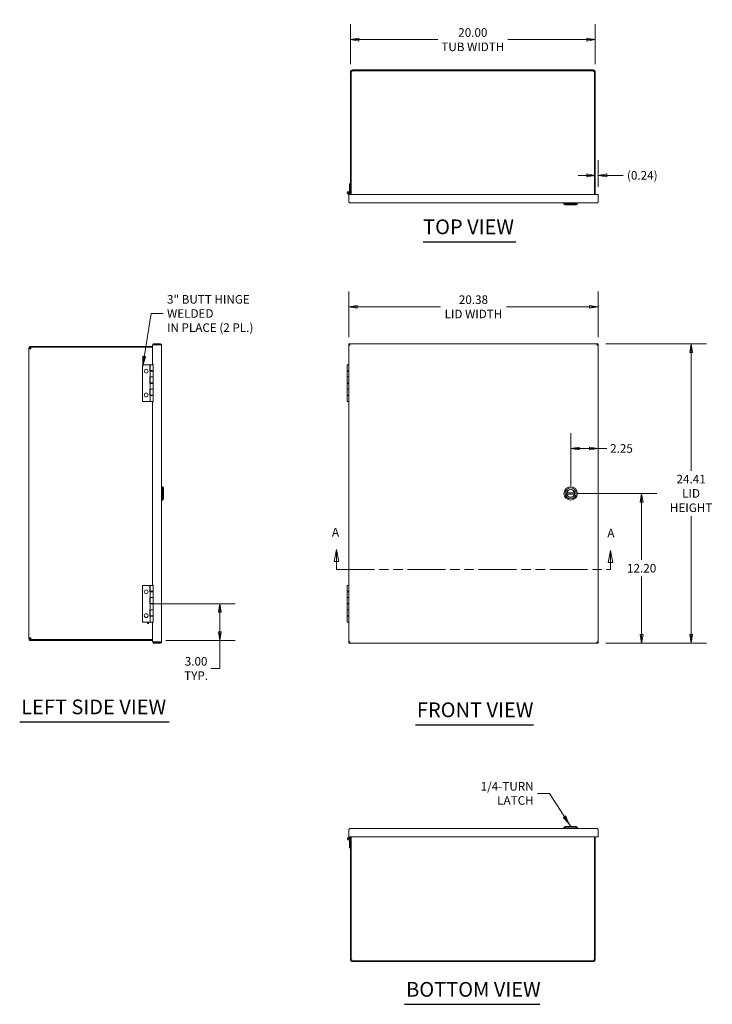
# Model space of a CAD drawing. Units: inches. Extents: x 9 to 164, y 8 to 102.
# Drawn here: x 9 to 66, y 22 to 102 of the extents above; entities that cross this region are included whole.
import ezdxf

# ---------------------------------------------------------------- set-up
doc = ezdxf.new("R2010")
doc.units = ezdxf.units.IN
doc.header["$LTSCALE"] = 10
doc.header["$MEASUREMENT"] = 0
doc.linetypes.add('DOUBLE_DASH_CHAIN', pattern=[1.2403, 0.6614, -0.0827, 0.1654, -0.0827, 0.1654, -0.0827])
doc.layers.get('0').update_dxf_attribs({"lineweight": 5})
for name, color, linetype, lineweight in [('Dimension (ANSI)', 7, 'Continuous', 5), ('Section Line (ANSI)', 7, 'DOUBLE_DASH_CHAIN', 5), ('Symbol (ANSI)', 7, 'Continuous', 5), ('Visible (ANSI)', 7, 'Continuous', 5)]:
    doc.layers.add(name, color=color, linetype=linetype, lineweight=lineweight)
doc.styles.add('Note Text (ANSI)', font='tahoma.ttf')
doc.styles.add('ROMANS', font='tahoma.ttf')
doc.styles.add('Text Style168', font='tahoma.ttf')
doc.dimstyles.new('Default (ANSI)', dxfattribs={"dimscale": 10, "dimtxt": 0.07, "dimasz": 0.07, "dimexe": 0.125, "dimexo": 0.0625, "dimgap": 0.031496, "dimtad": 0, "dimtih": 1, "dimtoh": 1, "dimrnd": 1e-08, "dimzin": 0, "dimdsep": 46, "dimtxsty": 'ROMANS', "dimblk": 'Filled-1', "dimcen": 0.09, "dimdle": 0.393701, "dimclrd": 256, "dimclre": 256, "dimclrt": 256, "dimadec": 0, "dimazin": 0, "dimtfac": 1, "dimtofl": 0, "dimtmove": 0, "dimatfit": 3, "dimfxl": 1, "dimtolj": 1, "dimtzin": 0, "dimlwd": -1, "dimlwe": -1, "dimarcsym": 0})
doc.dimstyles.new('Default (ANSI)$7', dxfattribs={"dimscale": 10, "dimtxt": 0.07, "dimasz": 0.098425, "dimexe": 0.125, "dimexo": 0.0625, "dimgap": 0.031496, "dimtad": 0, "dimtih": 1, "dimtoh": 1, "dimrnd": 1e-08, "dimzin": 0, "dimdsep": 46, "dimtxsty": 'ROMANS', "dimblk": 'Filled-1', "dimcen": 0.09, "dimdle": 0.393701, "dimclrd": 256, "dimclre": 256, "dimclrt": 256, "dimadec": 0, "dimazin": 0, "dimtfac": 1, "dimtofl": 0, "dimtmove": 0, "dimatfit": 3, "dimfxl": 1, "dimtolj": 1, "dimtzin": 0, "dimlwd": -1, "dimlwe": -1, "dimarcsym": 0})

# ---------------------------------------------------------------- blocks, each defined once
blk = doc.blocks.new('2dTransSection0')
at = {"layer": 'Section Line (ANSI)', "linetype": 'Continuous'}
for p, q in [((3.515, 5.8824), (3.4955, 5.7844)), ((3.515, 5.7844), (3.515, 5.8824)), ((3.5345, 5.7844), (3.515, 5.8824)), ((5.7525, 5.8728), (5.733, 5.7748)), ((5.7525, 5.7748), (5.7525, 5.8728)), ((5.772, 5.7748), (5.7525, 5.8728)), ((3.4955, 5.7844), (3.5345, 5.7844)), ((3.515, 5.7184), (3.515, 5.7844)), ((3.515, 5.7184), (3.5465, 5.7184)), ((5.721, 5.7184), (5.7525, 5.7184)), ((5.733, 5.7748), (5.772, 5.7748)), ((5.7525, 5.7184), (5.7525, 5.7748))]:
    blk.add_line(p, q, dxfattribs=at)
at = {"layer": 'Section Line (ANSI)', "linetype": 'DOUBLE_DASH_CHAIN', "ltscale": 0.046806}
blk.add_line((3.515, 5.7184), (5.7525, 5.7184), dxfattribs=at)
at = {"layer": 'Section Line (ANSI)', "linetype": 'Continuous', "flags": 128}
for points in [[(3.5345, 5.7844), (3.515, 5.8824), (3.4955, 5.7844), (3.5345, 5.7844)], [(5.772, 5.7748), (5.7525, 5.8728), (5.733, 5.7748), (5.772, 5.7748)]]:
    blk.add_lwpolyline(points, dxfattribs=at)
at = {"layer": 'Section Line (ANSI)'}
for points in [[(3.5345, 5.7844), (3.515, 5.8824), (3.4955, 5.7844), (3.5345, 5.7844)], [(5.772, 5.7748), (5.7525, 5.8728), (5.733, 5.7748), (5.772, 5.7748)]]:
    blk.add_solid(points, dxfattribs=at)
at = {"layer": 'Section Line (ANSI)', "char_height": 0.07, "attachment_point": 7, "style": 'Note Text (ANSI)'}
for insert in [(3.4783, 5.9654), (5.7272, 5.9589)]:
    blk.add_mtext('A', dxfattribs=dict(at, insert=insert))
blk = doc.blocks.new('Filled-1')
at = {"color": 0}
for p, q in [((0, 0), (-1, 0.167)), ((-1, 0.167), (-1, -0.167)), ((-1, 0), (0, 0)), ((-1, -0.167), (0, 0))]:
    blk.add_line(p, q, dxfattribs=at)
at = {"color": 0, "flags": 128}
blk.add_lwpolyline([(-1, -0.167), (0, 0), (-1, 0.167), (-1, -0.167)], dxfattribs=at)
at = {"color": 0}
blk.add_solid([(-1, -0.167), (0, 0), (-1, 0.167), (-1, -0.167)], dxfattribs=at)
blk = doc.blocks.new('*D13')
at = {"layer": 'Defpoints', "color": 0, "transparency": 16777216}
for p in [(54.275, 63.387), (60.07, 63.387), (56.525, 51.184)]:
    blk.add_point(p, dxfattribs=at)
at = {"layer": 'Dimension (ANSI)', "transparency": 16777216}
for p, q in [((54.9, 63.387), (61.32, 63.387)), ((60.07, 62.687), (60.07, 57.965)), ((60.07, 51.884), (60.07, 56.606)), ((57.15, 51.184), (61.32, 51.184))]:
    blk.add_line(p, q, dxfattribs=at)
at = {"layer": 'Dimension (ANSI)', "transparency": 16777216, "xscale": 0.7000000029802323, "yscale": 0.7000000029802323, "zscale": 0.7000000029802323}
for p, rotation in [((60.07, 63.387), 90), ((60.07, 51.184), 270)]:
    blk.add_blockref('Filled-1', p, dxfattribs=dict(at, rotation=rotation))
at = {"layer": 'Dimension (ANSI)', "transparency": 16777216, "insert": (60.07, 57.285), "char_height": 0.7, "attachment_point": 5, "style": 'ROMANS'}
blk.add_mtext('\\A1;12.20', dxfattribs=at)
blk = doc.blocks.new('*D14')
at = {"layer": 'Defpoints', "color": 0, "transparency": 16777216}
for p in [(56.525, 75.59), (64.109, 75.59), (56.525, 51.184)]:
    blk.add_point(p, dxfattribs=at)
at = {"layer": 'Dimension (ANSI)', "transparency": 16777216}
for p, q in [((57.15, 75.59), (65.359, 75.59)), ((64.109, 74.89), (64.109, 65.239)), ((64.109, 51.884), (64.109, 61.535)), ((57.15, 51.184), (65.359, 51.184))]:
    blk.add_line(p, q, dxfattribs=at)
at = {"layer": 'Dimension (ANSI)', "transparency": 16777216, "xscale": 0.7000000029802323, "yscale": 0.7000000029802323, "zscale": 0.7000000029802323}
for p, rotation in [((64.109, 75.59), 90), ((64.109, 51.184), 270)]:
    blk.add_blockref('Filled-1', p, dxfattribs=dict(at, rotation=rotation))
at = {"layer": 'Dimension (ANSI)', "transparency": 16777216, "insert": (64.109, 63.387), "char_height": 0.7, "attachment_point": 5, "style": 'ROMANS'}
blk.add_mtext('\\A1;\\fTahoma|b0|i0;\\H0.7000;24.41\\P\\fTahoma|b0|i0;\\H0.7000;LID\\P\\fTahoma|b0|i0;\\H0.7000;HEIGHT', dxfattribs=at)
blk = doc.blocks.new('*D15')
at = {"layer": 'Defpoints', "color": 0, "transparency": 16777216}
for p in [(36.15, 78.609), (36.15, 75.5), (56.525, 75.5)]:
    blk.add_point(p, dxfattribs=at)
at = {"layer": 'Dimension (ANSI)', "transparency": 16777216}
for p, q in [((36.15, 76.125), (36.15, 79.859)), ((56.525, 76.125), (56.525, 79.859)), ((36.85, 78.609), (43.651, 78.609)), ((55.825, 78.609), (49.024, 78.609))]:
    blk.add_line(p, q, dxfattribs=at)
at = {"layer": 'Dimension (ANSI)', "transparency": 16777216, "xscale": 0.7000000029802323, "yscale": 0.7000000029802323, "zscale": 0.7000000029802323, "rotation": 180}
blk.add_blockref('Filled-1', (36.15, 78.609), dxfattribs=at)
at = {"layer": 'Dimension (ANSI)', "transparency": 16777216, "xscale": 0.7000000029802323, "yscale": 0.7000000029802323, "zscale": 0.7000000029802323}
blk.add_blockref('Filled-1', (56.525, 78.609), dxfattribs=at)
at = {"layer": 'Dimension (ANSI)', "transparency": 16777216, "insert": (46.337, 78.609), "char_height": 0.7, "attachment_point": 5, "style": 'ROMANS'}
blk.add_mtext('\\A1;\\fTahoma|b0|i0;\\H0.7000;20.38\\P\\fTahoma|b0|i0;\\H0.7000;LID WIDTH', dxfattribs=at)
blk = doc.blocks.new('*D16')
at = {"layer": 'Defpoints', "color": 0, "transparency": 16777216}
for p in [(19.305, 54.387), (25.632, 54.387), (20.606, 51.387)]:
    blk.add_point(p, dxfattribs=at)
at = {"layer": 'Dimension (ANSI)', "transparency": 16777216}
for p, q in [((19.93, 54.387), (26.882, 54.387)), ((25.632, 53.687), (25.632, 52.087)), ((21.231, 51.387), (26.882, 51.387)), ((25.632, 51.387), (25.632, 49.107)), ((25.632, 49.107), (24.932, 49.107))]:
    blk.add_line(p, q, dxfattribs=at)
at = {"layer": 'Dimension (ANSI)', "transparency": 16777216, "xscale": 0.7000000029802323, "yscale": 0.7000000029802323, "zscale": 0.7000000029802323}
for p, rotation in [((25.632, 54.387), 90), ((25.632, 51.387), 270)]:
    blk.add_blockref('Filled-1', p, dxfattribs=dict(at, rotation=rotation))
at = {"layer": 'Dimension (ANSI)', "transparency": 16777216, "insert": (23.693, 49.107), "char_height": 0.7, "attachment_point": 5, "style": 'ROMANS'}
blk.add_mtext('\\A1;\\fTahoma|b0|i0;\\H0.7000;3.00\\P\\fTahoma|b0|i0;\\H0.7000;TYP.', dxfattribs=at)
blk = doc.blocks.new('*D22')
at = {"layer": 'Defpoints', "color": 0, "transparency": 16777216}
for p in [(56.286, 100.406), (36.286, 97.772), (56.286, 97.772)]:
    blk.add_point(p, dxfattribs=at)
at = {"layer": 'Dimension (ANSI)', "transparency": 16777216}
for p, q in [((36.286, 98.397), (36.286, 101.656)), ((56.286, 98.397), (56.286, 101.656)), ((36.986, 100.406), (43.429, 100.406)), ((55.586, 100.406), (49.143, 100.406))]:
    blk.add_line(p, q, dxfattribs=at)
at = {"layer": 'Dimension (ANSI)', "transparency": 16777216, "xscale": 0.7000000029802323, "yscale": 0.7000000029802323, "zscale": 0.7000000029802323, "rotation": 180}
blk.add_blockref('Filled-1', (36.286, 100.406), dxfattribs=at)
at = {"layer": 'Dimension (ANSI)', "transparency": 16777216, "xscale": 0.7000000029802323, "yscale": 0.7000000029802323, "zscale": 0.7000000029802323}
blk.add_blockref('Filled-1', (56.286, 100.406), dxfattribs=at)
at = {"layer": 'Dimension (ANSI)', "transparency": 16777216, "insert": (46.286, 100.406), "char_height": 0.7, "attachment_point": 5, "style": 'ROMANS'}
blk.add_mtext('\\A1;\\fTahoma|b0|i0;\\H0.7000;20.00\\P\\fTahoma|b0|i0;\\H0.7000;TUB WIDTH', dxfattribs=at)
blk = doc.blocks.new('*D23')
at = {"layer": 'Defpoints', "color": 0, "transparency": 16777216}
for p in [(56.286, 92.692), (56.286, 89.336), (56.525, 87.769)]:
    blk.add_point(p, dxfattribs=at)
at = {"layer": 'Dimension (ANSI)', "transparency": 16777216}
for p, q in [((56.525, 88.394), (56.525, 90.586)), ((55.586, 89.336), (54.886, 89.336)), ((57.225, 89.336), (58.556, 89.336))]:
    blk.add_line(p, q, dxfattribs=at)
at = {"layer": 'Dimension (ANSI)', "transparency": 16777216, "xscale": 0.7000000029802323, "yscale": 0.7000000029802323, "zscale": 0.7000000029802323}
blk.add_blockref('Filled-1', (56.286, 89.336), dxfattribs=at)
at = {"layer": 'Dimension (ANSI)', "transparency": 16777216, "xscale": 0.7000000029802323, "yscale": 0.7000000029802323, "zscale": 0.7000000029802323, "rotation": 180}
blk.add_blockref('Filled-1', (56.525, 89.336), dxfattribs=at)
at = {"layer": 'Dimension (ANSI)', "transparency": 16777216, "insert": (60.123, 89.336), "char_height": 0.7, "attachment_point": 5, "style": 'ROMANS'}
blk.add_mtext('\\A1;(0.24)', dxfattribs=at)
blk = doc.blocks.new('*D28')
at = {"layer": 'Defpoints', "color": 0, "transparency": 16777216}
for p in [(56.525, 67.366), (56.525, 67.055), (54.275, 63.387)]:
    blk.add_point(p, dxfattribs=at)
at = {"layer": 'Dimension (ANSI)', "transparency": 16777216}
for p, q in [((54.275, 64.012), (54.275, 68.305)), ((54.975, 67.055), (55.825, 67.055)), ((56.525, 67.055), (57.225, 67.055))]:
    blk.add_line(p, q, dxfattribs=at)
at = {"layer": 'Dimension (ANSI)', "transparency": 16777216, "xscale": 0.7000000029802323, "yscale": 0.7000000029802323, "zscale": 0.7000000029802323, "rotation": 180}
blk.add_blockref('Filled-1', (54.275, 67.055), dxfattribs=at)
at = {"layer": 'Dimension (ANSI)', "transparency": 16777216, "xscale": 0.7000000029802323, "yscale": 0.7000000029802323, "zscale": 0.7000000029802323}
blk.add_blockref('Filled-1', (56.525, 67.055), dxfattribs=at)
at = {"layer": 'Dimension (ANSI)', "transparency": 16777216, "insert": (58.423, 67.055), "char_height": 0.7, "attachment_point": 5, "style": 'ROMANS'}
blk.add_mtext('\\A1;2.25', dxfattribs=at)

msp = doc.modelspace()

# ---------------------------------------------------------------- linework, layer by layer
at = {"layer": 'Symbol (ANSI)', "lineweight": 30}
for p, q in [((42.2254, 83.9163), (49.7969, 83.9163)), ((9.2864, 44.7477), (21.4819, 44.7477)), ((41.5999, 44.5136), (51.2475, 44.5136)), ((40.7203, 21.7095), (51.7575, 21.7095))]:
    msp.add_line(p, q, dxfattribs=at)
at = {"layer": 'Visible (ANSI)'}
for p, q in [((36.2863, 97.7723), (36.2863, 97.8007)), ((36.3603, 97.7723), (36.2863, 97.7723)), ((36.2863, 97.7723), (36.2863, 87.7694)), ((36.3603, 97.8007), (36.3603, 97.7932)), ((36.3603, 97.7932), (36.4108, 97.7932)), ((36.3603, 97.7723), (36.3603, 97.7932)), ((36.3603, 97.7723), (36.3603, 87.7694)), ((36.4108, 97.8632), (36.4108, 97.7932)), ((36.4968, 97.8632), (36.4108, 97.8632)), ((36.4228, 97.9372), (36.5762, 97.9372)), ((56.0758, 97.8632), (36.4968, 97.8632)), ((36.5762, 97.8632), (36.5762, 97.9372)), ((36.5762, 97.9372), (55.9964, 97.9372)), ((55.9964, 97.9372), (55.9964, 97.8632)), ((55.9964, 97.9372), (56.1498, 97.9372)), ((56.1618, 97.8632), (56.0758, 97.8632)), ((56.1618, 97.7932), (56.1618, 97.8632)), ((56.1618, 97.7932), (56.2123, 97.7932)), ((56.2123, 97.7932), (56.2123, 97.8007)), ((56.2123, 97.7932), (56.2123, 97.7723)), ((56.2863, 97.7723), (56.2123, 97.7723)), ((56.2123, 97.7723), (56.2123, 87.7694)), ((56.2863, 97.8007), (56.2863, 97.7723)), ((56.2863, 87.7694), (56.2863, 97.7723)), ((36.2238, 88.6559), (36.2238, 88.0509)), ((36.2863, 88.6559), (36.2238, 88.6559)), ((36.2238, 87.8319), (36.1498, 87.8319)), ((36.1498, 87.8319), (36.1498, 87.7694)), ((36.1498, 87.7694), (36.1498, 87.1872)), ((36.1498, 87.7694), (56.5248, 87.7694)), ((36.2238, 88.0142), (36.2238, 88.0509)), ((36.2238, 88.0509), (36.2863, 88.0509)), ((36.2238, 87.7694), (36.2238, 87.8319)), ((56.5248, 87.7694), (56.5248, 87.1872)), ((56.4195, 87.0819), (36.255, 87.0819)), ((53.7236, 87.0229), (53.7236, 87.0819)), ((54.826, 87.0229), (53.7236, 87.0229)), ((53.822, 86.9244), (53.7236, 87.0229)), ((54.7276, 86.9244), (53.822, 86.9244)), ((54.7276, 86.9244), (54.826, 87.0229)), ((54.826, 87.0229), (54.826, 87.0819)), ((20.1914, 75.5898), (20.7736, 75.5898)), ((20.1914, 75.5158), (20.1914, 75.5898)), ((20.7736, 75.5158), (20.1914, 75.5158)), ((20.7736, 75.5158), (20.7736, 75.5898)), ((36.1498, 75.5898), (56.5248, 75.5898)), ((36.1498, 75.5158), (36.1498, 75.5898)), ((56.5248, 75.5158), (56.5248, 75.5898)), ((10.0236, 75.1762), (10.1601, 75.1762)), ((10.0236, 51.5972), (10.0236, 75.1762)), ((10.0976, 75.3867), (10.0976, 75.3562)), ((10.0976, 75.3867), (20.1289, 75.3867)), ((10.0976, 75.3562), (10.1676, 75.3562)), ((10.0976, 75.2987), (10.0976, 75.3562)), ((10.1676, 75.2987), (10.0976, 75.2987)), ((10.1676, 75.2387), (10.1601, 75.2387)), ((10.1885, 75.1762), (10.1601, 75.1762)), ((10.1676, 75.2502), (10.1676, 75.3562)), ((10.1676, 75.2502), (10.1676, 75.1762)), ((10.1885, 75.3127), (10.1885, 75.1762)), ((10.1885, 75.3127), (20.1289, 75.3127)), ((20.1289, 75.5002), (20.1289, 73.9023)), ((20.1289, 75.5002), (20.7736, 75.5002)), ((20.8789, 75.4846), (20.8789, 51.2888)), ((36.1498, 51.2732), (36.1498, 75.5002)), ((36.22, 75.5002), (36.1498, 75.5002)), ((56.4546, 75.5002), (56.5248, 75.5002)), ((56.5248, 75.5002), (56.5248, 51.2732)), ((20.1289, 73.9023), (20.1914, 73.9023)), ((20.1914, 73.9023), (20.1914, 70.8711)), ((19.3049, 73.8867), (19.9099, 73.8867)), ((19.3049, 73.8867), (19.3049, 70.8867)), ((19.9099, 73.3667), (19.9099, 73.8867)), ((19.9299, 73.3667), (19.9099, 73.3667)), ((19.9299, 73.8867), (20.1799, 73.8867)), ((19.9299, 73.4067), (19.9299, 73.8867)), ((20.1799, 73.4067), (19.9299, 73.4067)), ((19.9299, 73.3667), (20.1799, 73.3667)), ((19.9299, 73.3667), (19.9299, 72.8867)), ((20.1914, 73.8867), (20.1799, 73.8867)), ((20.1799, 73.4067), (20.1799, 73.8867)), ((20.1799, 73.4067), (20.1914, 73.4067)), ((20.1799, 73.3667), (20.1799, 72.8867)), ((36.0363, 73.8867), (36.1498, 73.8867)), ((36.0363, 73.4067), (36.0363, 73.8867)), ((36.1498, 73.4067), (36.0363, 73.4067)), ((36.0363, 73.3667), (36.1498, 73.3667)), ((36.0363, 73.3667), (36.0363, 72.8867)), ((19.9099, 72.8867), (19.9299, 72.8867)), ((19.9099, 72.3667), (19.9099, 72.8867)), ((19.9299, 72.3667), (19.9099, 72.3667)), ((20.1799, 72.8867), (19.9299, 72.8867)), ((19.9299, 72.8867), (20.1799, 72.8867)), ((19.9299, 72.4067), (19.9299, 72.8867)), ((20.1799, 72.4067), (19.9299, 72.4067)), ((19.9299, 72.3667), (20.1799, 72.3667)), ((19.9299, 72.3667), (19.9299, 71.8867)), ((20.1914, 72.8867), (20.1799, 72.8867)), ((20.1799, 72.4067), (20.1799, 72.8867)), ((20.1799, 72.4067), (20.1914, 72.4067)), ((20.1799, 72.3667), (20.1799, 71.8867)), ((36.1498, 72.8867), (36.0363, 72.8867)), ((36.0363, 72.8867), (36.1498, 72.8867)), ((36.0363, 72.4067), (36.0363, 72.8867)), ((36.1498, 72.4067), (36.0363, 72.4067)), ((36.0363, 72.3667), (36.1498, 72.3667)), ((36.0363, 72.3667), (36.0363, 71.8867)), ((19.9099, 71.3667), (19.9099, 71.8867)), ((19.9099, 71.8867), (19.9299, 71.8867)), ((20.1799, 71.8867), (19.9299, 71.8867)), ((19.9299, 71.8867), (20.1799, 71.8867)), ((19.9299, 71.4067), (19.9299, 71.8867)), ((20.1914, 71.8867), (20.1799, 71.8867)), ((20.1799, 71.4067), (20.1799, 71.8867)), ((36.1498, 71.8867), (36.0363, 71.8867)), ((36.0363, 71.8867), (36.1498, 71.8867)), ((36.0363, 71.4067), (36.0363, 71.8867)), ((19.3049, 70.8867), (19.9299, 70.8867)), ((19.9299, 71.3667), (19.9099, 71.3667)), ((20.1799, 71.4067), (19.9299, 71.4067)), ((19.9299, 71.3667), (20.1799, 71.3667)), ((19.9299, 71.3667), (19.9299, 70.8867)), ((20.1799, 70.8867), (19.9299, 70.8867)), ((20.1914, 70.8711), (20.1289, 70.8711)), ((20.1289, 70.8711), (20.1289, 55.9023)), ((20.1799, 71.4067), (20.1914, 71.4067)), ((20.1799, 71.3667), (20.1799, 70.8867)), ((36.1498, 71.4067), (36.0363, 71.4067)), ((36.0363, 71.3667), (36.1498, 71.3667)), ((36.0363, 71.3667), (36.0363, 70.8867)), ((36.1498, 70.8867), (36.0363, 70.8867)), ((20.9379, 63.9379), (20.8789, 63.9379)), ((20.9379, 63.9379), (20.9379, 62.8355)), ((21.0364, 63.8395), (20.9379, 63.9379)), ((21.0364, 63.8395), (21.0364, 62.9339)), ((20.9379, 62.8355), (20.8789, 62.8355)), ((21.0364, 62.9339), (20.9379, 62.8355)), ((53.9674, 63.4339), (54.5822, 63.4339)), ((54.5822, 63.3395), (53.9674, 63.3395)), ((19.3049, 55.8867), (19.9099, 55.8867)), ((19.3049, 55.8867), (19.3049, 52.8867)), ((19.9099, 55.3667), (19.9099, 55.8867)), ((19.9299, 55.8867), (20.1799, 55.8867)), ((19.9299, 55.4067), (19.9299, 55.8867)), ((20.1289, 55.9023), (20.1914, 55.9023)), ((20.1914, 55.8867), (20.1799, 55.8867)), ((20.1799, 55.4067), (20.1799, 55.8867)), ((20.1914, 55.9023), (20.1914, 52.8711)), ((36.0363, 55.8867), (36.1498, 55.8867)), ((36.0363, 55.4067), (36.0363, 55.8867)), ((19.9299, 55.3667), (19.9099, 55.3667)), ((19.9099, 54.8867), (19.9299, 54.8867)), ((19.9099, 54.3667), (19.9099, 54.8867)), ((20.1799, 55.4067), (19.9299, 55.4067)), ((19.9299, 55.3667), (20.1799, 55.3667)), ((19.9299, 55.3667), (19.9299, 54.8867)), ((20.1799, 54.8867), (19.9299, 54.8867)), ((19.9299, 54.8867), (20.1799, 54.8867)), ((19.9299, 54.4067), (19.9299, 54.8867)), ((19.9949, 55.4067), (19.9949, 55.3667)), ((20.1149, 55.4067), (20.1149, 55.3667)), ((20.1799, 55.4067), (20.1914, 55.4067)), ((20.1799, 55.3667), (20.1799, 54.8867)), ((20.1914, 54.8867), (20.1799, 54.8867)), ((20.1799, 54.4067), (20.1799, 54.8867)), ((36.1498, 55.4067), (36.0363, 55.4067)), ((36.0363, 55.3667), (36.1498, 55.3667)), ((36.0363, 55.3667), (36.0363, 54.8867)), ((36.1498, 54.8867), (36.0363, 54.8867)), ((36.0363, 54.8867), (36.1498, 54.8867)), ((36.0363, 54.4067), (36.0363, 54.8867)), ((19.9299, 54.3667), (19.9099, 54.3667)), ((19.9099, 53.3667), (19.9099, 53.8867)), ((19.9099, 53.8867), (19.9299, 53.8867)), ((20.1799, 54.4067), (19.9299, 54.4067)), ((19.9299, 54.3667), (20.1799, 54.3667)), ((19.9299, 54.3667), (19.9299, 53.8867)), ((20.1799, 53.8867), (19.9299, 53.8867)), ((19.9299, 53.8867), (20.1799, 53.8867)), ((19.9299, 53.4067), (19.9299, 53.8867)), ((19.9949, 54.4067), (19.9949, 54.3667)), ((20.1149, 54.4067), (20.1149, 54.3667)), ((20.1799, 54.4067), (20.1914, 54.4067)), ((20.1799, 54.3667), (20.1799, 53.8867)), ((20.1914, 53.8867), (20.1799, 53.8867)), ((20.1799, 53.4067), (20.1799, 53.8867)), ((36.1498, 54.4067), (36.0363, 54.4067)), ((36.0363, 54.3667), (36.1498, 54.3667)), ((36.0363, 54.3667), (36.0363, 53.8867)), ((36.1498, 53.8867), (36.0363, 53.8867)), ((36.0363, 53.8867), (36.1498, 53.8867)), ((36.0363, 53.4067), (36.0363, 53.8867)), ((19.9299, 53.3667), (19.9099, 53.3667)), ((20.1799, 53.4067), (19.9299, 53.4067)), ((19.9299, 53.3667), (20.1799, 53.3667)), ((19.9299, 53.3667), (19.9299, 52.8867)), ((19.9949, 53.4067), (19.9949, 53.3667)), ((20.1149, 53.4067), (20.1149, 53.3667)), ((20.1799, 53.4067), (20.1914, 53.4067)), ((20.1799, 53.3667), (20.1799, 52.8867)), ((36.1498, 53.4067), (36.0363, 53.4067)), ((36.0363, 53.3667), (36.1498, 53.3667)), ((36.0363, 53.3667), (36.0363, 52.8867)), ((19.3049, 52.8867), (19.9299, 52.8867)), ((20.1799, 52.8867), (19.9299, 52.8867)), ((20.1289, 52.8711), (20.1289, 51.2732)), ((20.1914, 52.8711), (20.1289, 52.8711)), ((36.1498, 52.8867), (36.0363, 52.8867)), ((10.1601, 51.5972), (10.0236, 51.5972)), ((10.0976, 51.4747), (10.1676, 51.4747)), ((10.0976, 51.4172), (10.0976, 51.4747)), ((10.1676, 51.4172), (10.0976, 51.4172)), ((10.0976, 51.4172), (10.0976, 51.3867)), ((10.1601, 51.5972), (10.1885, 51.5972)), ((10.1601, 51.5347), (10.1676, 51.5347)), ((10.1676, 51.5972), (10.1676, 51.5232)), ((10.1676, 51.4172), (10.1676, 51.5232)), ((10.1885, 51.5972), (10.1885, 51.4607)), ((20.1289, 51.4607), (10.1885, 51.4607)), ((20.1289, 51.3867), (10.0976, 51.3867)), ((20.7736, 51.2732), (20.1289, 51.2732)), ((20.1914, 51.2576), (20.1914, 51.1836)), ((20.7736, 51.2576), (20.1914, 51.2576)), ((20.1914, 51.1836), (20.7736, 51.1836)), ((20.7736, 51.2576), (20.7736, 51.1836)), ((36.22, 51.2732), (36.1498, 51.2732)), ((36.1498, 51.2576), (36.1498, 51.1836)), ((56.5248, 51.1836), (36.1498, 51.1836)), ((56.4546, 51.2732), (56.5248, 51.2732)), ((56.5248, 51.2576), (56.5248, 51.1836)), ((53.822, 36.2079), (53.7236, 36.1095)), ((53.822, 36.2079), (54.7276, 36.2079)), ((54.7276, 36.2079), (54.826, 36.1095)), ((36.1498, 35.3629), (36.1498, 35.9452)), ((36.1498, 35.3629), (36.1498, 35.3004)), ((56.5248, 35.3629), (36.1498, 35.3629)), ((36.2238, 35.3004), (36.2238, 35.3629)), ((36.255, 36.0504), (56.4195, 36.0504)), ((36.2863, 35.3629), (36.2863, 25.3601)), ((36.3603, 25.3601), (36.3603, 35.3629)), ((53.7236, 36.1095), (54.826, 36.1095)), ((53.7236, 36.1095), (53.7236, 36.0504)), ((54.826, 36.1095), (54.826, 36.0504)), ((56.2123, 25.3601), (56.2123, 35.3629)), ((56.2863, 25.3601), (56.2863, 35.3629)), ((56.5248, 35.3629), (56.5248, 35.9452)), ((36.1498, 35.3004), (36.2238, 35.3004)), ((36.2238, 34.4764), (36.2238, 35.1182)), ((36.2493, 34.8852), (36.2493, 35.0052)), ((36.2863, 35.0052), (36.2493, 35.0052)), ((36.2863, 34.8852), (36.2493, 34.8852)), ((36.2863, 34.4764), (36.2238, 34.4764)), ((36.2863, 25.3317), (36.2863, 25.3601)), ((36.2863, 25.3601), (36.3603, 25.3601)), ((36.3603, 25.3392), (36.3603, 25.3601)), ((36.3603, 25.3392), (36.3603, 25.3317)), ((36.4108, 25.3392), (36.3603, 25.3392)), ((36.4108, 25.3392), (36.4108, 25.2692)), ((36.4108, 25.2692), (36.4968, 25.2692)), ((36.5762, 25.1952), (36.4228, 25.1952)), ((36.4968, 25.2692), (56.0758, 25.2692)), ((36.5762, 25.1952), (36.5762, 25.2692)), ((55.9964, 25.1952), (36.5762, 25.1952)), ((55.9964, 25.2692), (55.9964, 25.1952)), ((56.1498, 25.1952), (55.9964, 25.1952)), ((56.0758, 25.2692), (56.1618, 25.2692)), ((56.2123, 25.3392), (56.1618, 25.3392)), ((56.1618, 25.2692), (56.1618, 25.3392)), ((56.2123, 25.3601), (56.2863, 25.3601)), ((56.2123, 25.3601), (56.2123, 25.3392)), ((56.2123, 25.3317), (56.2123, 25.3392)), ((56.2863, 25.3601), (56.2863, 25.3317))]:
    msp.add_line(p, q, dxfattribs=at)
for centre, radius in [((36.1613, 87.9059), 0.065), ((36.1613, 87.9059), 0.06), ((19.6149, 73.3567), 0.1565), ((19.6149, 71.4167), 0.1565), ((54.2748, 63.3867), 0.5512), ((54.2748, 63.3867), 0.4528), ((54.2748, 63.3867), 0.3287), ((54.2748, 63.3867), 0.3169), ((19.6149, 55.3567), 0.1565), ((19.6149, 53.4167), 0.1565), ((19.7736, 52.8267), 0.06), ((36.1613, 35.2264), 0.065), ((36.1613, 35.2264), 0.06)]:
    msp.add_circle(centre, radius, dxfattribs=at)
for centre, radius, start, end in [((36.4228, 97.8007), 0.1365, 90, 180), ((36.4228, 97.8007), 0.0625, 101.0682, 180), ((56.1498, 97.8007), 0.1365, 0, 90), ((56.1498, 97.8007), 0.0625, 0, 78.9318), ((36.1613, 87.9059), 0.125, 0, 264.721324), ((10.1601, 75.1762), 0.1365, 116.142806, 180), ((10.1601, 75.1762), 0.0625, 90, 180), ((54.2748, 63.3867), 0.311, 11.685042, 168.314958), ((54.2748, 63.3867), 0.311, 171.263023, 188.736977), ((54.2748, 63.3867), 0.311, 191.685042, 348.314958), ((54.2748, 63.3867), 0.311, 351.263023, 8.736977), ((10.1601, 51.5972), 0.1365, 180, 243.857194), ((10.1601, 51.5972), 0.0625, 180, 270), ((36.1613, 35.2264), 0.125, 95.278676, 300), ((36.1613, 35.2264), 0.125, 0, 60), ((36.4228, 25.3317), 0.1365, 180, 270), ((36.4228, 25.3317), 0.0625, 180, 258.9318), ((56.1498, 25.3317), 0.1365, 270, 0), ((56.1498, 25.3317), 0.0625, 281.0682, 0)]:
    msp.add_arc(centre, radius, start, end, dxfattribs=at)
for points in [[(36.1498, 87.1872), (36.1498, 87.1775), (36.1512, 87.1678), (36.1537, 87.1587)], [(36.1537, 87.1587), (36.1659, 87.1154), (36.2095, 87.0819), (36.255, 87.0819)], [(56.4195, 87.0819), (56.465, 87.0819), (56.5087, 87.1154), (56.5209, 87.1587)], [(56.5209, 87.1587), (56.5234, 87.1678), (56.5248, 87.1775), (56.5248, 87.1872)], [(20.7736, 75.5002), (20.7832, 75.4993), (20.7929, 75.4984), (20.8021, 75.4975)], [(20.8021, 75.4975), (20.8454, 75.4932), (20.8789, 75.4889), (20.8789, 75.4846)], [(36.1498, 75.5002), (36.1498, 75.4993), (36.1512, 75.4984), (36.1537, 75.4975)], [(36.1537, 75.4975), (36.1659, 75.4932), (36.2095, 75.4889), (36.255, 75.4846)], [(36.255, 75.4846), (36.2405, 75.4892), (36.2272, 75.4938), (36.2244, 75.4984)], [(56.4502, 75.4984), (56.4474, 75.4938), (56.434, 75.4892), (56.4195, 75.4846)], [(56.4195, 75.4846), (56.465, 75.4889), (56.5087, 75.4932), (56.5209, 75.4975)], [(56.5209, 75.4975), (56.5234, 75.4984), (56.5248, 75.4993), (56.5248, 75.5002)], [(20.8021, 51.2759), (20.7929, 51.275), (20.7832, 51.2741), (20.7736, 51.2732)], [(20.8789, 51.2888), (20.8789, 51.2845), (20.8454, 51.2802), (20.8021, 51.2759)], [(36.1537, 51.2759), (36.1512, 51.275), (36.1498, 51.2741), (36.1498, 51.2732)], [(36.255, 51.2888), (36.2095, 51.2845), (36.1659, 51.2802), (36.1537, 51.2759)], [(36.2244, 51.275), (36.2272, 51.2796), (36.2405, 51.2842), (36.255, 51.2888)], [(56.4195, 51.2888), (56.434, 51.2842), (56.4474, 51.2796), (56.4502, 51.275)], [(56.5209, 51.2759), (56.5087, 51.2802), (56.465, 51.2845), (56.4195, 51.2888)], [(56.5248, 51.2732), (56.5248, 51.2741), (56.5234, 51.275), (56.5209, 51.2759)], [(36.1537, 35.9737), (36.1512, 35.9645), (36.1498, 35.9548), (36.1498, 35.9452)], [(36.255, 36.0504), (36.2095, 36.0504), (36.1659, 36.0169), (36.1537, 35.9737)], [(56.5209, 35.9737), (56.5087, 36.0169), (56.465, 36.0504), (56.4195, 36.0504)], [(56.5248, 35.9452), (56.5248, 35.9548), (56.5234, 35.9645), (56.5209, 35.9737)]]:
    msp.add_open_spline(points, degree=3, dxfattribs=at)
for points, knots in [([(36.1498, 87.1872), (36.1734, 87.1501), (36.197, 87.1138), (36.2206, 87.0955), (36.2321, 87.0866), (36.2436, 87.0819), (36.255, 87.0819)], [-1, -1, -1, -1, -0.32751892, -0.32751892, -0.32751892, 0, 0, 0, 0]), ([(56.5248, 87.1872), (56.5012, 87.1501), (56.4776, 87.1138), (56.454, 87.0955), (56.4425, 87.0866), (56.431, 87.0819), (56.4195, 87.0819)], [-1, -1, -1, -1, -0.32751892, -0.32751892, -0.32751892, 0, 0, 0, 0]), ([(20.7736, 75.5898), (20.8107, 75.5898), (20.847, 75.5686), (20.8652, 75.5364), (20.8741, 75.5207), (20.8789, 75.5026), (20.8789, 75.4846)], [-1, -1, -1, -1, -0.32751892, -0.32751892, -0.32751892, 0, 0, 0, 0]), ([(20.8019, 75.4973), (20.7974, 75.5067), (20.7883, 75.5141), (20.778, 75.5155), (20.7765, 75.5157), (20.7751, 75.5158), (20.7736, 75.5158)], [0.27092232, 0.27092232, 0.27092232, 0.27092232, 0.91100988, 0.91100988, 0.91100988, 1, 1, 1, 1]), ([(36.1498, 75.5898), (36.1734, 75.5898), (36.197, 75.5686), (36.2206, 75.5364), (36.2321, 75.5207), (36.2436, 75.5026), (36.255, 75.4846)], [-1, -1, -1, -1, -0.32751892, -0.32751892, -0.32751892, 0, 0, 0, 0]), ([(36.255, 75.4846), (36.2231, 75.4995), (36.1911, 75.5134), (36.1592, 75.5155), (36.156, 75.5157), (36.1529, 75.5158), (36.1498, 75.5158)], [0, 0, 0, 0, 0.9110099, 0.9110099, 0.9110099, 1, 1, 1, 1]), ([(56.5248, 75.5898), (56.5012, 75.5898), (56.4776, 75.5686), (56.454, 75.5364), (56.4425, 75.5207), (56.431, 75.5026), (56.4195, 75.4846)], [-1, -1, -1, -1, -0.32751892, -0.32751892, -0.32751892, 0, 0, 0, 0]), ([(56.4195, 75.4846), (56.4515, 75.4995), (56.4835, 75.5134), (56.5154, 75.5155), (56.5186, 75.5157), (56.5217, 75.5158), (56.5248, 75.5158)], [0, 0, 0, 0, 0.9110099, 0.9110099, 0.9110099, 1, 1, 1, 1]), ([(53.9674, 63.4339), (53.9674, 63.4339), (53.9674, 63.4343), (53.9677, 63.4359), (53.9679, 63.4371), (53.9684, 63.4399), (53.9687, 63.4417), (53.9694, 63.4456), (53.9698, 63.4477), (53.9702, 63.4497)], [0.121845787, 0.121845787, 0.121845787, 0.121845787, 0.136893408, 0.136893408, 0.151941029, 0.151941029, 0.167283887, 0.167283887, 0.182626745, 0.182626745, 0.182626745, 0.182626745]), ([(53.9702, 63.3237), (53.9698, 63.3257), (53.9694, 63.3278), (53.9687, 63.3317), (53.9684, 63.3335), (53.9679, 63.3363), (53.9677, 63.3375), (53.9674, 63.3391), (53.9674, 63.3395), (53.9674, 63.3395)], [0.061064829, 0.061064829, 0.061064829, 0.061064829, 0.076407687, 0.076407687, 0.091750545, 0.091750545, 0.106798166, 0.106798166, 0.121845787, 0.121845787, 0.121845787, 0.121845787]), ([(54.5794, 63.4497), (54.5798, 63.4477), (54.5802, 63.4456), (54.5809, 63.4417), (54.5812, 63.4399), (54.5817, 63.4371), (54.5819, 63.4359), (54.5822, 63.4343), (54.5822, 63.4339), (54.5822, 63.4339)], [0.061064829, 0.061064829, 0.061064829, 0.061064829, 0.076407687, 0.076407687, 0.091750545, 0.091750545, 0.106798166, 0.106798166, 0.121845787, 0.121845787, 0.121845787, 0.121845787]), ([(54.5822, 63.3395), (54.5822, 63.3395), (54.5822, 63.3391), (54.5819, 63.3375), (54.5817, 63.3363), (54.5812, 63.3335), (54.5809, 63.3317), (54.5802, 63.3278), (54.5798, 63.3257), (54.5794, 63.3237)], [0.121845787, 0.121845787, 0.121845787, 0.121845787, 0.136893408, 0.136893408, 0.151941029, 0.151941029, 0.167283887, 0.167283887, 0.182626745, 0.182626745, 0.182626745, 0.182626745]), ([(20.7736, 51.1836), (20.8107, 51.1836), (20.847, 51.2048), (20.8652, 51.237), (20.8741, 51.2527), (20.8789, 51.2708), (20.8789, 51.2888)], [-1, -1, -1, -1, -0.32751892, -0.32751892, -0.32751892, 0, 0, 0, 0]), ([(20.8019, 51.2761), (20.7974, 51.2667), (20.7883, 51.2593), (20.778, 51.2579), (20.7765, 51.2577), (20.7751, 51.2576), (20.7736, 51.2576)], [0.27092232, 0.27092232, 0.27092232, 0.27092232, 0.91100988, 0.91100988, 0.91100988, 1, 1, 1, 1]), ([(36.255, 51.2888), (36.2231, 51.2739), (36.1911, 51.26), (36.1592, 51.2579), (36.156, 51.2577), (36.1529, 51.2576), (36.1498, 51.2576)], [0, 0, 0, 0, 0.9110099, 0.9110099, 0.9110099, 1, 1, 1, 1]), ([(36.1498, 51.1836), (36.1734, 51.1836), (36.197, 51.2048), (36.2206, 51.237), (36.2321, 51.2527), (36.2436, 51.2708), (36.255, 51.2888)], [-1, -1, -1, -1, -0.32751892, -0.32751892, -0.32751892, 0, 0, 0, 0]), ([(56.4195, 51.2888), (56.4515, 51.2739), (56.4835, 51.26), (56.5154, 51.2579), (56.5186, 51.2577), (56.5217, 51.2576), (56.5248, 51.2576)], [0, 0, 0, 0, 0.9110099, 0.9110099, 0.9110099, 1, 1, 1, 1]), ([(56.5248, 51.1836), (56.5012, 51.1836), (56.4776, 51.2048), (56.454, 51.237), (56.4425, 51.2527), (56.431, 51.2708), (56.4195, 51.2888)], [-1, -1, -1, -1, -0.32751892, -0.32751892, -0.32751892, 0, 0, 0, 0]), ([(36.1498, 35.9452), (36.1734, 35.9823), (36.197, 36.0186), (36.2206, 36.0368), (36.2321, 36.0457), (36.2436, 36.0504), (36.255, 36.0504)], [-1, -1, -1, -1, -0.32751892, -0.32751892, -0.32751892, 0, 0, 0, 0]), ([(56.5248, 35.9452), (56.5012, 35.9823), (56.4776, 36.0186), (56.454, 36.0368), (56.4425, 36.0457), (56.431, 36.0504), (56.4195, 36.0504)], [-1, -1, -1, -1, -0.32751892, -0.32751892, -0.32751892, 0, 0, 0, 0])]:
    msp.add_open_spline(points, degree=3, knots=knots, dxfattribs=at)

# ---------------------------------------------------------------- block references
at = {"layer": 'Section Line (ANSI)', "xscale": 10, "yscale": 10, "zscale": 10}
msp.add_blockref('2dTransSection0', (0, 0), dxfattribs=at)

# ---------------------------------------------------------------- texts
at = {"layer": 'Symbol (ANSI)', "char_height": 1.2, "attachment_point": 7, "style": 'Text Style168'}
for s, insert in [('TOP VIEW', (42.2244, 84.161)), ('LEFT SIDE VIEW', (9.4064, 44.9963)), ('FRONT VIEW', (41.7199, 44.7584)), ('BOTTOM VIEW', (40.8403, 21.9542))]:
    msp.add_mtext(s, dxfattribs=dict(at, insert=insert))
at = {"layer": 'Symbol (ANSI)', "char_height": 0.7, "line_spacing_factor": 0.987884, "style": 'ROMANS'}
for s, insert, width, attachment_point in [('{\\fTahoma|b0|i0;3" BUTT HINGE WELDED\\P\\fTahoma|b0|i0;IN PLACE (2 PL.)}', (21.3163, 78.0663), 10.703646, 4), ('{\\fTahoma|b0|i0;1/4-TURN\\P\\fTahoma|b0|i0;LATCH}', (51.2507, 38.9159), 4.201702, 6)]:
    msp.add_mtext(s, dxfattribs=dict(at, insert=insert, width=width, attachment_point=attachment_point))

# ---------------------------------------------------------------- dimensions: what is measured, and where the dimension line sits
at = {"layer": 'Dimension (ANSI)'}
for base, p1, p2, angle, text, override, picture, middle in [((56.2863, 100.4059), (36.2863, 97.7723), (56.2863, 97.7723), 180, '\\fTahoma|b0|i0;\\H0.7000;<>\\P\\fTahoma|b0|i0;\\H0.7000;TUB WIDTH', {"dimgap": 0.031496, "dimtih": 0, "dimtoh": 0, "dimdec": 2, "dimtol": 0, "dimlim": 0, "dimtp": 0, "dimtm": 0, "dimtdec": 2, "dimatfit": 1}, '*D22', (46.2863, 100.4059)), ((56.2863, 89.3362), (56.5248, 87.7694), (56.2863, 92.6919), 180, '(<>)', {"dimgap": 0.031496, "dimtih": 0, "dimtoh": 0, "dimdec": 2, "dimse2": 1, "dimtol": 0, "dimlim": 0, "dimtp": 0, "dimtm": 0, "dimtdec": 2, "dimatfit": 1}, '*D23', (60.1233, 89.3362)), ((36.1497957006, 78.609204691), (56.5247957006, 75.5002014655), (36.1497957006, 75.5002014655), 180, '\\fTahoma|b0|i0;\\H0.7000;<>\\P\\fTahoma|b0|i0;\\H0.7000;LID WIDTH', {"dimgap": 0.031496, "dimtih": 0, "dimtoh": 0, "dimdec": 2, "dimtol": 0, "dimlim": 0, "dimtp": 0, "dimtm": 0, "dimtdec": 2, "dimatfit": 1}, '*D15', (46.3372957006, 78.609204691)), ((64.1094, 75.5898), (56.5248, 51.1836), (56.5248, 75.5898), 90, '\\fTahoma|b0|i0;\\H0.7000;<>\\P\\fTahoma|b0|i0;\\H0.7000;LID\\P\\fTahoma|b0|i0;\\H0.7000;HEIGHT', {"dimgap": 0.031496, "dimdec": 2, "dimtol": 0, "dimlim": 0, "dimtp": 0, "dimtm": 0, "dimtdec": 2, "dimatfit": 1}, '*D14', (64.1094, 63.3867)), ((25.6323, 54.3867), (20.6059, 51.3867), (19.3049, 54.3867), 90, '\\fTahoma|b0|i0;\\H0.7000;<>\\P\\fTahoma|b0|i0;\\H0.7000;TYP.', {"dimgap": 0.031496, "dimdec": 2, "dimtol": 0, "dimlim": 0, "dimtp": 0, "dimtm": 0, "dimtdec": 2, "dimatfit": 2}, '*D16', (23.6926, 49.1072))]:
    dim = msp.add_linear_dim(base=base, p1=p1, p2=p2, angle=angle, text=text, dimstyle='Default (ANSI)', override=override, dxfattribs=at)
    dim.commit()
    dim.dimension.update_dxf_attribs({"geometry": picture, "text_midpoint": middle, "dimtype": 160})
for base, p1, p2, angle, override, picture, middle in [((56.5248, 67.0546), (54.2748, 63.3867), (56.5248, 67.3661), 180, {"dimgap": 0.031496, "dimtih": 0, "dimtoh": 0, "dimdec": 2, "dimse2": 1, "dimtol": 0, "dimlim": 0, "dimtp": 0, "dimtm": 0, "dimtdec": 2, "dimatfit": 2}, '*D28', (58.4231, 67.0546)), ((60.0702, 63.3867), (56.5248, 51.1836), (54.2748, 63.3867), 90, {"dimgap": 0.031496, "dimdec": 2, "dimtol": 0, "dimlim": 0, "dimtp": 0, "dimtm": 0, "dimtdec": 2, "dimatfit": 1}, '*D13', (60.0702, 57.2851))]:
    dim = msp.add_linear_dim(base=base, p1=p1, p2=p2, angle=angle, dimstyle='Default (ANSI)', override=override, dxfattribs=at)
    dim.commit()
    dim.dimension.update_dxf_attribs({"geometry": picture, "text_midpoint": middle, "dimtype": 160})

# ---------------------------------------------------------------- leaders
at = {"layer": 'Symbol (ANSI)', "annotation_type": 0, "has_hookline": 1}
for points, hookline_direction, text_width in [([(19.3049, 73.6265), (20.0171, 78.0663), (21.0014, 78.0663)], 0, 10.6307), ([(54.2748, 36.2079), (52.5499, 38.9159), (51.5656, 38.9159)], 1, 4.0256)]:
    msp.add_leader(points, dimstyle='Default (ANSI)$7', override={"dimtad": 0}, dxfattribs=dict(at, hookline_direction=hookline_direction, text_width=text_width))

doc.saveas('drawing.dxf')
